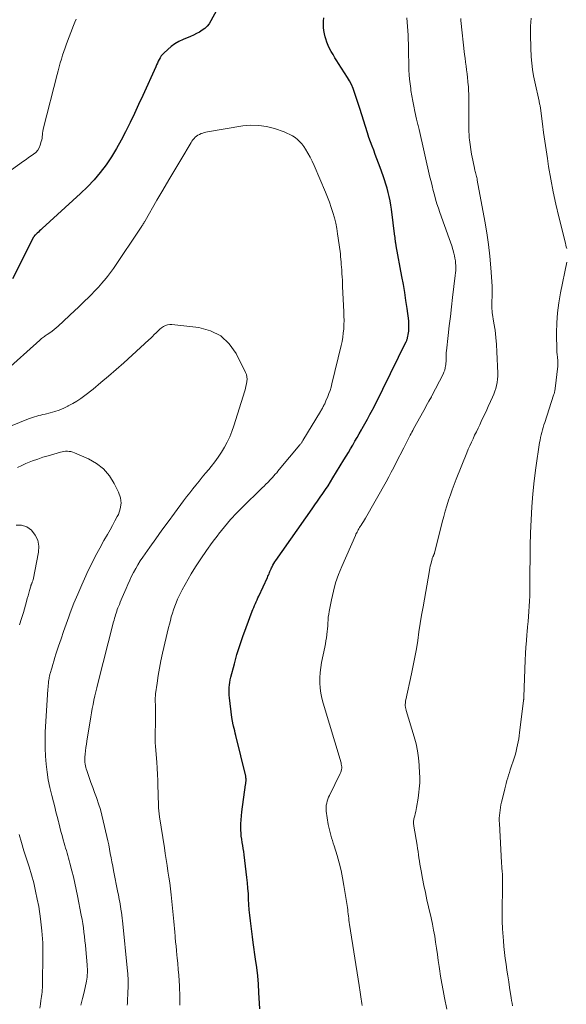
# Model space of a CAD drawing. Units: feet. Extents: x 2055000 to 2060012, y 555000 to 560000.
# Drawn here: x 2055204 to 2055310, y 555339 to 555531 of the extents above; entities that cross this region are included whole.
import ezdxf

# ---------------------------------------------------------------- set-up
doc = ezdxf.new("R2010")
doc.units = ezdxf.units.FT
doc.header["$LTSCALE"] = 100
doc.header["$MEASUREMENT"] = 0
doc.layers.add('CONTOUR INDEX', color=32, linetype='Continuous', lineweight=25)
doc.layers.add('CONTOUR INTERMEDIATE', color=40, linetype='Continuous', lineweight=15)

msp = doc.modelspace()

# ---------------------------------------------------------------- linework, layer by layer
at = {"layer": 'CONTOUR INDEX', "elevation": 900, "flags": 128}
for points in [[(2055243.08, 555534.55), (2055240.85, 555530.43), (2055240.51, 555529.9), (2055240.13, 555529.42), (2055239.67, 555528.99), (2055239.17, 555528.61), (2055238.63, 555528.28), (2055238.07, 555527.97), (2055237.5, 555527.7), (2055236.92, 555527.44), (2055235.44, 555526.84), (2055234.63, 555526.45), (2055233.86, 555526.01), (2055233.14, 555525.49), (2055232.46, 555524.9), (2055231.71, 555524.19), (2055231.45, 555523.91), (2055231.2, 555523.61), (2055230.99, 555523.28), (2055230.8, 555522.94), (2055230.63, 555522.59), (2055230.47, 555522.23), (2055230.3, 555521.88), (2055230.14, 555521.52), (2055227.59, 555515.92), (2055226.79, 555514.17), (2055225.97, 555512.42), (2055225.15, 555510.68), (2055224.31, 555508.95), (2055224.27, 555508.87), (2055223.41, 555507.2), (2055222.49, 555505.56), (2055221.5, 555503.97), (2055220.45, 555502.41), (2055219.32, 555500.91), (2055218.13, 555499.47), (2055216.85, 555498.11), (2055215.51, 555496.8), (2055208.02, 555489.98), (2055207.78, 555489.75), (2055207.53, 555489.53), (2055207.28, 555489.31), (2055207.03, 555489.09), (2055206.63, 555488.73), (2055206.59, 555488.69), (2055206.55, 555488.64), (2055206.51, 555488.59), (2055206.47, 555488.53), (2055206.44, 555488.48), (2055206.41, 555488.42), (2055206.38, 555488.37), (2055206.35, 555488.31), (2055202.27, 555480.21)], [(2055250.37, 555337.99), (2055250.21, 555341.19), (2055250.1, 555342.82), (2055249.97, 555344.44), (2055249.78, 555346.06), (2055249.57, 555347.68), (2055249.1, 555350.95), (2055248.95, 555352), (2055248.8, 555353.05), (2055248.67, 555354.11), (2055248.54, 555355.16), (2055248.43, 555356.22), (2055248.34, 555357.27), (2055248.27, 555358.32), (2055248.21, 555359.38), (2055248.15, 555360.43), (2055248.08, 555361.48), (2055247.98, 555362.53), (2055247.87, 555363.58), (2055247.33, 555368.02), (2055247.25, 555368.62), (2055247.16, 555369.22), (2055247.06, 555369.82), (2055246.95, 555370.42), (2055246.85, 555371.02), (2055246.77, 555371.62), (2055246.72, 555372.22), (2055246.7, 555372.83), (2055246.69, 555373.21), (2055246.7, 555374.01), (2055246.73, 555374.81), (2055246.8, 555375.61), (2055246.89, 555376.4), (2055247.59, 555381.61), (2055247.61, 555381.73), (2055247.63, 555381.85), (2055247.65, 555381.97), (2055247.67, 555382.09), (2055247.68, 555382.21), (2055247.7, 555382.33), (2055247.71, 555382.45), (2055247.71, 555382.57), (2055247.71, 555382.66), (2055247.71, 555382.82), (2055247.69, 555382.98), (2055247.67, 555383.14), (2055247.64, 555383.3), (2055245.72, 555391.26), (2055245.61, 555391.71), (2055245.5, 555392.15), (2055245.4, 555392.6), (2055245.29, 555393.04), (2055245.14, 555393.67), (2055245.11, 555393.8), (2055245.08, 555393.93), (2055245.05, 555394.07), (2055245.02, 555394.2), (2055245, 555394.33), (2055244.98, 555394.46), (2055244.96, 555394.6), (2055244.94, 555394.73), (2055244.49, 555398.57), (2055244.44, 555399.07), (2055244.41, 555399.57), (2055244.41, 555400.08), (2055244.42, 555400.58), (2055244.47, 555401.09), (2055244.53, 555401.59), (2055244.62, 555402.08), (2055244.74, 555402.58), (2055245.44, 555405.2), (2055245.94, 555406.99), (2055246.48, 555408.77), (2055247.08, 555410.53), (2055247.71, 555412.29), (2055248.9, 555415.44), (2055249.04, 555415.81), (2055249.19, 555416.19), (2055249.35, 555416.56), (2055249.52, 555416.93), (2055249.69, 555417.3), (2055249.85, 555417.67), (2055250.02, 555418.04), (2055250.19, 555418.41), (2055251.87, 555422.02), (2055251.97, 555422.25), (2055252.08, 555422.49), (2055252.17, 555422.73), (2055252.26, 555422.97), (2055252.36, 555423.22), (2055252.46, 555423.45), (2055252.57, 555423.69), (2055252.68, 555423.92), (2055252.77, 555424.11), (2055252.94, 555424.43), (2055253.12, 555424.75), (2055253.32, 555425.06), (2055253.52, 555425.36), (2055260.58, 555435.41), (2055261.1, 555436.15), (2055261.62, 555436.9), (2055262.13, 555437.64), (2055262.65, 555438.39), (2055263.15, 555439.14), (2055263.65, 555439.9), (2055264.14, 555440.67), (2055264.62, 555441.44), (2055266.75, 555444.93), (2055267.18, 555445.65), (2055267.62, 555446.37), (2055268.05, 555447.1), (2055268.47, 555447.83), (2055268.9, 555448.56), (2055269.32, 555449.29), (2055269.74, 555450.02), (2055270.16, 555450.76), (2055270.33, 555451.07), (2055270.84, 555451.96), (2055271.33, 555452.86), (2055271.82, 555453.76), (2055272.3, 555454.67), (2055272.36, 555454.79), (2055272.87, 555455.76), (2055273.37, 555456.74), (2055273.86, 555457.72), (2055274.34, 555458.7), (2055278.85, 555467.97), (2055278.91, 555468.09), (2055278.96, 555468.21), (2055279, 555468.33), (2055279.05, 555468.45), (2055279.09, 555468.57), (2055279.12, 555468.69), (2055279.15, 555468.82), (2055279.18, 555468.94), (2055279.25, 555469.34), (2055279.3, 555469.66), (2055279.35, 555469.99), (2055279.38, 555470.31), (2055279.4, 555470.64), (2055279.41, 555470.99), (2055279.4, 555471.32), (2055279.38, 555471.66), (2055279.35, 555471.99), (2055279.03, 555474.43), (2055278.82, 555475.99), (2055278.59, 555477.54), (2055278.33, 555479.08), (2055278.05, 555480.63), (2055276.93, 555486.64), (2055276.9, 555486.81), (2055276.87, 555486.98), (2055276.84, 555487.16), (2055276.81, 555487.33), (2055276.8, 555487.42), (2055276.78, 555487.55), (2055276.77, 555487.68), (2055276.75, 555487.81), (2055276.74, 555487.94), (2055276.73, 555488.08), (2055276.71, 555488.21), (2055276.7, 555488.34), (2055276.68, 555488.47), (2055276, 555493.75), (2055275.88, 555494.58), (2055275.74, 555495.41), (2055275.57, 555496.23), (2055275.38, 555497.04), (2055275.16, 555497.85), (2055274.93, 555498.66), (2055274.67, 555499.46), (2055274.4, 555500.25), (2055273.8, 555501.88), (2055273.49, 555502.72), (2055273.18, 555503.56), (2055272.86, 555504.4), (2055272.54, 555505.24), (2055272.22, 555506.07), (2055271.91, 555506.92), (2055271.62, 555507.76), (2055271.34, 555508.62), (2055269.82, 555513.4), (2055269.57, 555514.18), (2055269.32, 555514.96), (2055269.07, 555515.74), (2055268.82, 555516.52), (2055268.54, 555517.28), (2055268.22, 555518.03), (2055267.84, 555518.75), (2055267.43, 555519.45), (2055265.71, 555522.13), (2055265.34, 555522.7), (2055264.98, 555523.28), (2055264.63, 555523.87), (2055264.28, 555524.46), (2055263.97, 555525.06), (2055263.68, 555525.67), (2055263.43, 555526.31), (2055263.22, 555526.95), (2055263.11, 555527.33), (2055262.96, 555527.94), (2055262.85, 555528.55), (2055262.78, 555529.17), (2055262.76, 555529.8), (2055262.79, 555530.42), (2055262.86, 555531.04)]]:
    msp.add_lwpolyline(points, dxfattribs=at)
at = {"layer": 'CONTOUR INTERMEDIATE', "flags": 128}
for points, elevation in [([(2055214.66, 555530.79), (2055214.39, 555530.18), (2055214.14, 555529.56), (2055212.77, 555525.96), (2055212.5, 555525.23), (2055212.24, 555524.49), (2055212, 555523.74), (2055211.77, 555523), (2055211.55, 555522.25), (2055211.34, 555521.49), (2055211.14, 555520.74), (2055210.94, 555519.98), (2055208.31, 555509.61), (2055208.24, 555509.28), (2055208.17, 555508.95), (2055208.12, 555508.61), (2055208.09, 555508.28), (2055208.05, 555507.94), (2055208, 555507.61), (2055207.93, 555507.28), (2055207.85, 555506.95), (2055207.66, 555506.26), (2055207.46, 555505.73), (2055207.18, 555505.25), (2055206.81, 555504.84), (2055206.37, 555504.48), (2055205.87, 555504.15), (2055205.38, 555503.82), (2055204.9, 555503.48), (2055204.42, 555503.14), (2055195.22, 555496.57)], 904), ([(2055270.27, 555338.66), (2055270.22, 555339.02), (2055270.16, 555339.47), (2055270.1, 555339.91), (2055270.04, 555340.35), (2055269.98, 555340.79), (2055269.91, 555341.23), (2055269.85, 555341.67), (2055269.78, 555342.11), (2055269.72, 555342.55), (2055267.85, 555354.43), (2055267.79, 555354.84), (2055267.73, 555355.25), (2055267.68, 555355.66), (2055267.63, 555356.07), (2055267.59, 555356.48), (2055267.54, 555356.89), (2055267.48, 555357.3), (2055267.42, 555357.71), (2055266.76, 555362.01), (2055266.5, 555363.49), (2055266.2, 555364.97), (2055265.83, 555366.43), (2055265.42, 555367.88), (2055264.84, 555369.73), (2055264.68, 555370.25), (2055264.52, 555370.76), (2055264.36, 555371.28), (2055264.2, 555371.8), (2055264.05, 555372.32), (2055263.91, 555372.84), (2055263.8, 555373.37), (2055263.71, 555373.9), (2055263.32, 555376.52), (2055263.29, 555376.91), (2055263.28, 555377.31), (2055263.32, 555377.7), (2055263.39, 555378.09), (2055263.5, 555378.47), (2055263.62, 555378.85), (2055263.77, 555379.22), (2055263.94, 555379.58), (2055266.04, 555383.81), (2055266.15, 555384.07), (2055266.23, 555384.32), (2055266.28, 555384.59), (2055266.31, 555384.86), (2055266.31, 555385.14), (2055266.29, 555385.41), (2055266.24, 555385.68), (2055266.18, 555385.94), (2055262.71, 555397.55), (2055262.46, 555398.52), (2055262.26, 555399.49), (2055262.14, 555400.49), (2055262.07, 555401.48), (2055262.07, 555402.49), (2055262.12, 555403.49), (2055262.24, 555404.48), (2055262.41, 555405.47), (2055263.03, 555408.48), (2055263.14, 555409.07), (2055263.25, 555409.66), (2055263.34, 555410.26), (2055263.42, 555410.85), (2055263.43, 555410.92), (2055263.5, 555411.48), (2055263.55, 555412.05), (2055263.59, 555412.61), (2055263.62, 555413.18), (2055263.65, 555413.74), (2055263.71, 555414.3), (2055263.78, 555414.86), (2055263.88, 555415.42), (2055264.31, 555417.67), (2055264.69, 555419.33), (2055265.14, 555420.97), (2055265.7, 555422.58), (2055266.33, 555424.16), (2055268.98, 555430.21), (2055269.08, 555430.44), (2055269.19, 555430.66), (2055269.31, 555430.88), (2055269.43, 555431.09), (2055269.55, 555431.3), (2055269.68, 555431.52), (2055269.81, 555431.73), (2055269.94, 555431.94), (2055270.11, 555432.21), (2055270.32, 555432.56), (2055270.53, 555432.9), (2055270.74, 555433.26), (2055270.94, 555433.61), (2055274.95, 555440.68), (2055275.46, 555441.6), (2055275.97, 555442.52), (2055276.46, 555443.46), (2055276.94, 555444.4), (2055278.39, 555447.25), (2055278.65, 555447.77), (2055278.91, 555448.29), (2055279.18, 555448.81), (2055279.45, 555449.33), (2055279.67, 555449.75), (2055279.83, 555450.05), (2055279.99, 555450.36), (2055280.15, 555450.66), (2055280.32, 555450.97), (2055282.28, 555454.54), (2055282.53, 555454.99), (2055282.78, 555455.44), (2055283.03, 555455.89), (2055283.28, 555456.34), (2055283.78, 555457.22), (2055283.82, 555457.31), (2055283.87, 555457.41), (2055286.04, 555461.64), (2055286.21, 555462.03), (2055286.36, 555462.43), (2055286.46, 555462.85), (2055286.54, 555463.27), (2055286.56, 555463.45), (2055286.6, 555463.79), (2055286.62, 555464.13), (2055286.64, 555464.47), (2055286.64, 555464.81), (2055286.64, 555465.15), (2055286.65, 555465.49), (2055286.67, 555465.83), (2055286.7, 555466.16), (2055287.04, 555469.18), (2055287.25, 555471.03), (2055287.46, 555472.88), (2055287.68, 555474.72), (2055287.9, 555476.57), (2055288.42, 555480.88), (2055288.47, 555481.36), (2055288.51, 555481.83), (2055288.52, 555482.31), (2055288.52, 555482.79), (2055288.49, 555483.27), (2055288.44, 555483.74), (2055288.36, 555484.21), (2055288.26, 555484.68), (2055288.13, 555485.19), (2055287.93, 555485.91), (2055287.72, 555486.62), (2055287.5, 555487.33), (2055287.25, 555488.03), (2055285.42, 555493.13), (2055285.13, 555493.98), (2055284.85, 555494.83), (2055284.6, 555495.69), (2055284.35, 555496.55), (2055284.13, 555497.42), (2055283.91, 555498.29), (2055283.7, 555499.16), (2055283.49, 555500.03), (2055281.37, 555509.29), (2055281.31, 555509.54), (2055281.25, 555509.79), (2055281.19, 555510.04), (2055281.12, 555510.28), (2055281.06, 555510.53), (2055281, 555510.78), (2055280.94, 555511.03), (2055280.88, 555511.28), (2055280.54, 555512.8), (2055280.33, 555513.81), (2055280.13, 555514.82), (2055279.96, 555515.84), (2055279.8, 555516.86), (2055279.74, 555517.29), (2055279.62, 555518.18), (2055279.53, 555519.07), (2055279.46, 555519.96), (2055279.41, 555520.86), (2055279.38, 555521.75), (2055279.36, 555522.65), (2055279.33, 555523.55), (2055279.32, 555524.45), (2055279.29, 555525.99), (2055279.27, 555526.84), (2055279.23, 555527.68), (2055279.18, 555528.52), (2055279.11, 555529.36), (2055279.04, 555530.21), (2055278.96, 555531.05)], 904), ([(2055286.8, 555337.92), (2055286.33, 555340.17), (2055286.06, 555341.56), (2055285.8, 555342.96), (2055285.56, 555344.37), (2055285.35, 555345.78), (2055285.29, 555346.22), (2055285.12, 555347.41), (2055284.95, 555348.6), (2055284.77, 555349.79), (2055284.6, 555350.98), (2055284.41, 555352.16), (2055284.2, 555353.34), (2055283.97, 555354.52), (2055283.71, 555355.7), (2055283.21, 555357.89), (2055282.91, 555359.26), (2055282.61, 555360.63), (2055282.32, 555362.01), (2055282.05, 555363.39), (2055281.75, 555364.91), (2055281.64, 555365.53), (2055281.53, 555366.15), (2055281.43, 555366.77), (2055281.34, 555367.39), (2055281.26, 555368.02), (2055281.17, 555368.64), (2055281.07, 555369.26), (2055280.97, 555369.88), (2055280.36, 555373.59), (2055280.34, 555373.79), (2055280.32, 555373.99), (2055280.31, 555374.19), (2055280.31, 555374.39), (2055280.32, 555374.59), (2055280.34, 555374.79), (2055280.37, 555374.99), (2055280.42, 555375.18), (2055280.53, 555375.6), (2055280.64, 555376), (2055280.73, 555376.41), (2055280.82, 555376.81), (2055280.89, 555377.22), (2055281.19, 555379.03), (2055281.28, 555379.63), (2055281.35, 555380.23), (2055281.41, 555380.83), (2055281.46, 555381.43), (2055281.49, 555382.03), (2055281.51, 555382.63), (2055281.5, 555383.23), (2055281.48, 555383.83), (2055281.4, 555385.46), (2055281.27, 555386.87), (2055281.08, 555388.26), (2055280.79, 555389.64), (2055280.43, 555391.01), (2055278.89, 555396.13), (2055278.85, 555396.26), (2055278.81, 555396.39), (2055278.78, 555396.53), (2055278.74, 555396.66), (2055278.71, 555396.8), (2055278.69, 555396.93), (2055278.69, 555397.07), (2055278.69, 555397.21), (2055278.69, 555397.35), (2055278.71, 555397.56), (2055278.73, 555397.76), (2055278.76, 555397.97), (2055278.8, 555398.17), (2055279.91, 555403.26), (2055280.24, 555404.88), (2055280.56, 555406.5), (2055280.84, 555408.14), (2055281.1, 555409.77), (2055281.34, 555411.41), (2055281.6, 555413.05), (2055281.87, 555414.68), (2055282.15, 555416.31), (2055283.4, 555423.38), (2055283.48, 555423.81), (2055283.56, 555424.23), (2055283.66, 555424.65), (2055283.76, 555425.07), (2055283.92, 555425.68), (2055283.95, 555425.8), (2055283.99, 555425.91), (2055284.04, 555426.02), (2055284.1, 555426.13), (2055284.14, 555426.2), (2055284.17, 555426.27), (2055284.21, 555426.34), (2055284.24, 555426.4), (2055284.27, 555426.47), (2055284.3, 555426.54), (2055284.33, 555426.61), (2055284.35, 555426.68), (2055284.37, 555426.76), (2055285.88, 555432.83), (2055286.16, 555433.9), (2055286.45, 555434.96), (2055286.77, 555436.01), (2055287.11, 555437.06), (2055287.46, 555438.1), (2055287.83, 555439.13), (2055288.22, 555440.16), (2055288.62, 555441.19), (2055290.66, 555446.3), (2055290.95, 555447), (2055291.24, 555447.69), (2055291.55, 555448.38), (2055291.87, 555449.06), (2055292.19, 555449.74), (2055292.52, 555450.42), (2055292.85, 555451.1), (2055293.18, 555451.77), (2055293.47, 555452.39), (2055293.94, 555453.36), (2055294.4, 555454.33), (2055294.85, 555455.31), (2055295.29, 555456.3), (2055295.67, 555457.16), (2055295.9, 555457.72), (2055296.11, 555458.29), (2055296.29, 555458.86), (2055296.45, 555459.44), (2055296.57, 555460.03), (2055296.65, 555460.63), (2055296.69, 555461.22), (2055296.69, 555461.83), (2055296.51, 555466.01), (2055296.43, 555467.41), (2055296.31, 555468.8), (2055296.15, 555470.19), (2055295.95, 555471.58), (2055295.62, 555473.64), (2055295.58, 555474), (2055295.54, 555474.35), (2055295.52, 555474.7), (2055295.52, 555475.06), (2055295.52, 555475.42), (2055295.53, 555475.77), (2055295.55, 555476.13), (2055295.57, 555476.49), (2055295.59, 555476.77), (2055295.61, 555477.26), (2055295.62, 555477.76), (2055295.61, 555478.26), (2055295.59, 555478.75), (2055295.33, 555482.34), (2055295.13, 555484.63), (2055294.88, 555486.91), (2055294.55, 555489.18), (2055294.17, 555491.44), (2055292.69, 555499.41), (2055292.65, 555499.66), (2055292.6, 555499.91), (2055292.54, 555500.16), (2055292.49, 555500.4), (2055292.43, 555500.65), (2055292.37, 555500.9), (2055292.31, 555501.14), (2055292.25, 555501.39), (2055292.08, 555502.09), (2055291.94, 555502.69), (2055291.81, 555503.29), (2055291.7, 555503.9), (2055291.6, 555504.5), (2055291.19, 555507.26), (2055291.15, 555507.64), (2055291.11, 555508.01), (2055291.09, 555508.38), (2055291.08, 555508.76), (2055291.08, 555514.43), (2055291.07, 555515.27), (2055291.05, 555516.1), (2055291.01, 555516.93), (2055290.96, 555517.76), (2055290.95, 555517.9), (2055290.88, 555518.66), (2055290.81, 555519.41), (2055290.72, 555520.16), (2055290.62, 555520.91), (2055290.51, 555521.66), (2055290.41, 555522.42), (2055290.32, 555523.17), (2055290.23, 555523.92), (2055289.51, 555530.53), (2055289.47, 555530.94)], 908), ([(2055310.1, 555486.08), (2055310.02, 555486.43), (2055309.93, 555486.79), (2055309.85, 555487.14), (2055308.58, 555492.3), (2055308.01, 555494.73), (2055307.48, 555497.17), (2055307.02, 555499.62), (2055306.59, 555502.09), (2055306.34, 555503.66), (2055306.08, 555505.34), (2055305.83, 555507.03), (2055305.6, 555508.71), (2055305.38, 555510.4), (2055305, 555513.44), (2055304.98, 555513.61), (2055304.95, 555513.78), (2055304.92, 555513.94), (2055304.88, 555514.11), (2055304.84, 555514.28), (2055304.8, 555514.45), (2055304.76, 555514.61), (2055304.72, 555514.78), (2055303.88, 555518.56), (2055303.64, 555519.77), (2055303.44, 555520.99), (2055303.31, 555522.22), (2055303.21, 555523.46), (2055303.19, 555523.8), (2055303.14, 555524.86), (2055303.1, 555525.93), (2055303.08, 555527.01), (2055303.07, 555528.08), (2055303.07, 555528.64), (2055303.08, 555529.43), (2055303.11, 555530.22), (2055303.17, 555531)], 912), ([(2055234.84, 555338.7), (2055234.84, 555339.46), (2055234.83, 555340.22), (2055234.82, 555340.98), (2055234.78, 555341.74), (2055234.74, 555342.5), (2055234.69, 555343.44), (2055234.61, 555344.56), (2055234.52, 555345.69), (2055234.42, 555346.82), (2055234.31, 555347.94), (2055234.25, 555348.48), (2055234.16, 555349.33), (2055234.08, 555350.19), (2055234, 555351.05), (2055233.92, 555351.91), (2055233.82, 555353.16), (2055233.8, 555353.39), (2055233.78, 555353.62), (2055233.76, 555353.85), (2055233.74, 555354.08), (2055233.72, 555354.31), (2055233.7, 555354.54), (2055233.68, 555354.77), (2055233.65, 555355), (2055233.11, 555360.22), (2055232.99, 555361.37), (2055232.85, 555362.52), (2055232.69, 555363.66), (2055232.51, 555364.8), (2055232.33, 555365.94), (2055232.16, 555367.09), (2055231.98, 555368.23), (2055231.8, 555369.37), (2055230.87, 555375.39), (2055230.79, 555375.97), (2055230.73, 555376.56), (2055230.69, 555377.15), (2055230.66, 555377.73), (2055230.64, 555378.32), (2055230.62, 555378.91), (2055230.6, 555379.5), (2055230.59, 555380.09), (2055230.56, 555381.29), (2055230.52, 555382.48), (2055230.46, 555383.67), (2055230.4, 555384.86), (2055230.31, 555386.05), (2055230.09, 555389.1), (2055230.04, 555389.89), (2055230.02, 555390.67), (2055230.02, 555391.46), (2055230.04, 555392.25), (2055230.04, 555392.29), (2055230.06, 555393.06), (2055230.08, 555393.83), (2055230.09, 555394.6), (2055230.08, 555395.37), (2055230.07, 555396.08), (2055230.07, 555396.49), (2055230.06, 555396.91), (2055230.05, 555397.32), (2055230.03, 555397.73), (2055230.03, 555398.14), (2055230.04, 555398.55), (2055230.07, 555398.96), (2055230.11, 555399.37), (2055230.4, 555401.47), (2055230.62, 555402.92), (2055230.86, 555404.37), (2055231.15, 555405.81), (2055231.46, 555407.25), (2055232.62, 555412.26), (2055232.79, 555412.96), (2055232.97, 555413.67), (2055233.16, 555414.37), (2055233.36, 555415.06), (2055233.58, 555415.75), (2055233.83, 555416.44), (2055234.1, 555417.11), (2055234.39, 555417.77), (2055234.78, 555418.58), (2055235.3, 555419.64), (2055235.84, 555420.68), (2055236.42, 555421.7), (2055237.03, 555422.71), (2055237.88, 555424.07), (2055238.92, 555425.68), (2055239.99, 555427.26), (2055241.11, 555428.82), (2055242.26, 555430.35), (2055242.36, 555430.49), (2055243.51, 555431.91), (2055244.7, 555433.3), (2055245.94, 555434.64), (2055247.22, 555435.94), (2055250.51, 555439.15), (2055250.86, 555439.49), (2055251.22, 555439.84), (2055251.57, 555440.18), (2055251.92, 555440.53), (2055252.06, 555440.67), (2055252.34, 555440.95), (2055252.62, 555441.24), (2055252.88, 555441.53), (2055253.14, 555441.83), (2055253.4, 555442.13), (2055253.66, 555442.43), (2055253.91, 555442.73), (2055254.17, 555443.04), (2055258.17, 555447.84), (2055258.25, 555447.94), (2055258.33, 555448.04), (2055258.4, 555448.15), (2055258.48, 555448.25), (2055258.55, 555448.36), (2055258.63, 555448.46), (2055258.69, 555448.57), (2055258.76, 555448.68), (2055262.17, 555454.36), (2055262.26, 555454.52), (2055262.36, 555454.68), (2055262.45, 555454.84), (2055262.55, 555455.01), (2055262.64, 555455.17), (2055262.73, 555455.33), (2055262.82, 555455.5), (2055262.91, 555455.67), (2055262.92, 555455.69), (2055263.01, 555455.87), (2055263.1, 555456.05), (2055263.18, 555456.23), (2055263.26, 555456.42), (2055263.6, 555457.26), (2055263.84, 555457.87), (2055264.05, 555458.48), (2055264.24, 555459.11), (2055264.4, 555459.74), (2055266.21, 555467.2), (2055266.38, 555468.01), (2055266.53, 555468.82), (2055266.63, 555469.64), (2055266.71, 555470.46), (2055266.75, 555471.29), (2055266.77, 555472.11), (2055266.76, 555472.94), (2055266.74, 555473.77), (2055266.5, 555478.7), (2055266.47, 555479.33), (2055266.44, 555479.95), (2055266.4, 555480.58), (2055266.36, 555481.2), (2055266.35, 555481.41), (2055266.31, 555481.93), (2055266.28, 555482.45), (2055266.24, 555482.97), (2055266.2, 555483.49), (2055266.16, 555484), (2055266.11, 555484.52), (2055266.05, 555485.04), (2055265.99, 555485.55), (2055265.52, 555488.96), (2055265.36, 555490.01), (2055265.15, 555491.05), (2055264.9, 555492.08), (2055264.62, 555493.1), (2055264.29, 555494.11), (2055263.95, 555495.11), (2055263.57, 555496.11), (2055263.17, 555497.09), (2055260.97, 555502.3), (2055260.6, 555503.12), (2055260.19, 555503.93), (2055259.74, 555504.71), (2055259.26, 555505.48), (2055258.92, 555505.98), (2055258.56, 555506.47), (2055258.17, 555506.92), (2055257.73, 555507.33), (2055257.25, 555507.71), (2055256.75, 555508.04), (2055256.22, 555508.34), (2055255.67, 555508.59), (2055255.11, 555508.81), (2055253.24, 555509.46), (2055251.71, 555509.86), (2055250.18, 555510.1), (2055248.62, 555510.12), (2055247.06, 555509.98), (2055240.23, 555508.84), (2055239.9, 555508.77), (2055239.58, 555508.69), (2055239.26, 555508.6), (2055238.94, 555508.49), (2055238.64, 555508.35), (2055238.35, 555508.19), (2055238.08, 555508), (2055237.83, 555507.79), (2055237.59, 555507.56), (2055237.37, 555507.31), (2055237.18, 555507.05), (2055237, 555506.77), (2055235, 555503.41), (2055233.83, 555501.43), (2055232.67, 555499.46), (2055231.52, 555497.48), (2055230.37, 555495.5), (2055228.08, 555491.53), (2055227.98, 555491.37), (2055227.89, 555491.21), (2055227.8, 555491.05), (2055227.7, 555490.9), (2055227.61, 555490.74), (2055227.51, 555490.58), (2055227.41, 555490.43), (2055227.31, 555490.28), (2055221.88, 555482.22), (2055221.33, 555481.44), (2055220.76, 555480.67), (2055220.15, 555479.92), (2055219.53, 555479.2), (2055219.44, 555479.1), (2055218.84, 555478.44), (2055218.23, 555477.78), (2055217.6, 555477.14), (2055216.97, 555476.51), (2055216.33, 555475.89), (2055215.68, 555475.27), (2055215.04, 555474.65), (2055214.39, 555474.03), (2055211.16, 555471), (2055210.76, 555470.65), (2055210.36, 555470.32), (2055209.94, 555470.01), (2055209.51, 555469.71), (2055209.02, 555469.39), (2055208.83, 555469.26), (2055208.64, 555469.13), (2055208.45, 555468.99), (2055208.26, 555468.85), (2055208.07, 555468.7), (2055207.89, 555468.55), (2055207.71, 555468.4), (2055207.54, 555468.24), (2055200.63, 555462.01)], 896), ([(2055299.54, 555338.58), (2055299.46, 555339.09), (2055299.38, 555339.6), (2055299.3, 555340.11), (2055298.99, 555342.14), (2055298.81, 555343.28), (2055298.64, 555344.42), (2055298.46, 555345.55), (2055298.29, 555346.69), (2055298.14, 555347.83), (2055298, 555348.97), (2055297.88, 555350.12), (2055297.78, 555351.27), (2055297.73, 555352.03), (2055297.63, 555353.56), (2055297.57, 555355.09), (2055297.56, 555356.62), (2055297.57, 555358.16), (2055297.63, 555360.65), (2055297.64, 555361.32), (2055297.64, 555361.98), (2055297.63, 555362.65), (2055297.62, 555363.32), (2055297.59, 555364.02), (2055297.58, 555364.34), (2055297.56, 555364.65), (2055297.54, 555364.96), (2055297.51, 555365.27), (2055297.48, 555365.59), (2055297.45, 555365.9), (2055297.43, 555366.21), (2055297.41, 555366.52), (2055297, 555374.12), (2055296.99, 555374.64), (2055296.99, 555375.16), (2055297.02, 555375.68), (2055297.06, 555376.2), (2055297.13, 555376.71), (2055297.21, 555377.23), (2055297.31, 555377.74), (2055297.42, 555378.25), (2055297.92, 555380.29), (2055298.05, 555380.83), (2055298.19, 555381.37), (2055298.33, 555381.91), (2055298.48, 555382.45), (2055298.63, 555382.98), (2055298.79, 555383.52), (2055298.96, 555384.05), (2055299.12, 555384.58), (2055299.93, 555387.05), (2055300.11, 555387.63), (2055300.27, 555388.22), (2055300.41, 555388.81), (2055300.54, 555389.4), (2055300.65, 555390), (2055300.76, 555390.6), (2055300.85, 555391.2), (2055300.93, 555391.81), (2055301.7, 555397.97), (2055301.71, 555398.07), (2055301.72, 555398.17), (2055301.73, 555398.27), (2055301.74, 555398.37), (2055301.75, 555398.47), (2055301.75, 555398.57), (2055301.76, 555398.67), (2055301.76, 555398.78), (2055302.03, 555405.95), (2055302.09, 555407.19), (2055302.16, 555408.44), (2055302.25, 555409.69), (2055302.36, 555410.93), (2055302.4, 555411.42), (2055302.5, 555412.42), (2055302.59, 555413.42), (2055302.67, 555414.43), (2055302.75, 555415.43), (2055302.82, 555416.44), (2055302.87, 555417.44), (2055302.9, 555418.45), (2055302.92, 555419.46), (2055302.94, 555423.13), (2055302.97, 555425.67), (2055303.02, 555428.21), (2055303.08, 555430.75), (2055303.16, 555433.28), (2055303.29, 555435.81), (2055303.48, 555438.34), (2055303.76, 555440.86), (2055304.09, 555443.37), (2055304.82, 555448.3), (2055304.91, 555448.8), (2055305, 555449.3), (2055305.11, 555449.79), (2055305.24, 555450.29), (2055305.37, 555450.78), (2055305.51, 555451.26), (2055305.66, 555451.75), (2055305.82, 555452.24), (2055307.56, 555457.53), (2055307.61, 555457.69), (2055307.66, 555457.85), (2055307.7, 555458.02), (2055307.74, 555458.18), (2055307.78, 555458.35), (2055307.81, 555458.52), (2055307.84, 555458.69), (2055307.86, 555458.86), (2055308.35, 555463.19), (2055308.36, 555463.34), (2055308.37, 555463.5), (2055308.38, 555463.65), (2055308.38, 555463.81), (2055308.38, 555463.97), (2055308.37, 555464.12), (2055308.36, 555464.28), (2055308.35, 555464.43), (2055308.31, 555464.77), (2055308.3, 555464.94), (2055308.28, 555465.11), (2055308.26, 555465.28), (2055308.24, 555465.45), (2055308.22, 555465.62), (2055308.2, 555465.79), (2055308.19, 555465.96), (2055308.19, 555466.13), (2055308.14, 555469.7), (2055308.17, 555471.65), (2055308.29, 555473.6), (2055308.54, 555475.53), (2055308.87, 555477.45), (2055310.12, 555483.46)], 912), ([(2055224.54, 555338.69), (2055224.6, 555339.13), (2055224.63, 555339.58), (2055224.71, 555341.13), (2055224.74, 555342.35), (2055224.73, 555343.58), (2055224.68, 555344.8), (2055224.58, 555346.01), (2055223.71, 555354.54), (2055223.65, 555355.11), (2055223.58, 555355.67), (2055223.51, 555356.24), (2055223.44, 555356.81), (2055223.41, 555357.02), (2055223.34, 555357.48), (2055223.27, 555357.94), (2055223.19, 555358.4), (2055223.11, 555358.86), (2055223.03, 555359.31), (2055222.94, 555359.77), (2055222.85, 555360.23), (2055222.76, 555360.68), (2055221.91, 555364.96), (2055221.75, 555365.79), (2055221.59, 555366.62), (2055221.44, 555367.44), (2055221.29, 555368.27), (2055221.13, 555369.1), (2055220.97, 555369.92), (2055220.8, 555370.75), (2055220.62, 555371.57), (2055219.92, 555374.62), (2055219.65, 555375.72), (2055219.35, 555376.82), (2055219.01, 555377.91), (2055218.64, 555378.99), (2055218.57, 555379.19), (2055218.22, 555380.16), (2055217.87, 555381.13), (2055217.52, 555382.11), (2055217.18, 555383.08), (2055216.7, 555384.41), (2055216.6, 555384.72), (2055216.51, 555385.04), (2055216.45, 555385.36), (2055216.39, 555385.69), (2055216.36, 555386.02), (2055216.34, 555386.35), (2055216.34, 555386.68), (2055216.36, 555387.02), (2055216.41, 555387.63), (2055216.47, 555388.27), (2055216.53, 555388.9), (2055216.62, 555389.54), (2055216.71, 555390.17), (2055217.47, 555394.86), (2055217.61, 555395.68), (2055217.76, 555396.5), (2055217.92, 555397.31), (2055218.09, 555398.12), (2055218.26, 555398.94), (2055218.45, 555399.75), (2055218.64, 555400.55), (2055218.84, 555401.36), (2055221.93, 555413.37), (2055222.02, 555413.72), (2055222.11, 555414.07), (2055222.21, 555414.41), (2055222.31, 555414.76), (2055222.42, 555415.1), (2055222.53, 555415.45), (2055222.65, 555415.78), (2055222.78, 555416.12), (2055222.87, 555416.34), (2055223.05, 555416.79), (2055223.23, 555417.24), (2055223.41, 555417.68), (2055223.6, 555418.12), (2055224.36, 555419.9), (2055224.71, 555420.69), (2055225.07, 555421.47), (2055225.44, 555422.25), (2055225.82, 555423.02), (2055226.23, 555423.77), (2055226.66, 555424.52), (2055227.11, 555425.25), (2055227.59, 555425.96), (2055228.95, 555427.9), (2055230.14, 555429.57), (2055231.33, 555431.24), (2055232.54, 555432.89), (2055233.75, 555434.54), (2055235.54, 555436.93), (2055236.13, 555437.71), (2055236.73, 555438.49), (2055237.33, 555439.27), (2055237.94, 555440.04), (2055238.56, 555440.81), (2055239.18, 555441.57), (2055239.8, 555442.33), (2055240.43, 555443.09), (2055240.91, 555443.66), (2055241.62, 555444.56), (2055242.29, 555445.47), (2055242.92, 555446.42), (2055243.51, 555447.39), (2055244.04, 555448.4), (2055244.53, 555449.42), (2055244.95, 555450.48), (2055245.32, 555451.55), (2055247.44, 555458.37), (2055247.57, 555458.82), (2055247.69, 555459.28), (2055247.79, 555459.74), (2055247.88, 555460.2), (2055247.91, 555460.66), (2055247.88, 555461.11), (2055247.77, 555461.55), (2055247.61, 555461.98), (2055245.78, 555465.65), (2055244.42, 555467.57), (2055242.8, 555469.11), (2055240.8, 555470.09), (2055238.53, 555470.71), (2055233.27, 555471.28), (2055232.84, 555471.28), (2055232.41, 555471.23), (2055232.01, 555471.09), (2055231.62, 555470.9), (2055231.25, 555470.65), (2055230.9, 555470.38), (2055230.57, 555470.08), (2055230.25, 555469.76), (2055230.19, 555469.7), (2055229.85, 555469.33), (2055229.51, 555468.98), (2055229.15, 555468.64), (2055228.79, 555468.3), (2055223.91, 555463.84), (2055222.44, 555462.53), (2055220.96, 555461.24), (2055219.45, 555459.98), (2055217.92, 555458.74), (2055216.35, 555457.5), (2055215.58, 555456.92), (2055214.79, 555456.38), (2055213.96, 555455.89), (2055213.11, 555455.43), (2055213.05, 555455.39), (2055212.21, 555455), (2055211.35, 555454.65), (2055210.47, 555454.36), (2055209.58, 555454.11), (2055208.58, 555453.86), (2055208.17, 555453.76), (2055207.77, 555453.66), (2055207.36, 555453.56), (2055206.96, 555453.45), (2055206.55, 555453.34), (2055206.15, 555453.21), (2055205.76, 555453.08), (2055205.37, 555452.93), (2055197.95, 555449.92)], 892), ([(2055215.57, 555338.73), (2055215.9, 555339.99), (2055216.19, 555341.26), (2055216.65, 555343.4), (2055216.72, 555343.8), (2055216.78, 555344.19), (2055216.81, 555344.59), (2055216.83, 555344.99), (2055216.83, 555345.39), (2055216.83, 555345.79), (2055216.81, 555346.19), (2055216.78, 555346.58), (2055216.52, 555349.55), (2055216.44, 555350.39), (2055216.35, 555351.23), (2055216.26, 555352.07), (2055216.16, 555352.91), (2055216.05, 555353.75), (2055215.92, 555354.59), (2055215.78, 555355.42), (2055215.63, 555356.25), (2055214.92, 555359.98), (2055214.67, 555361.22), (2055214.41, 555362.46), (2055214.12, 555363.69), (2055213.81, 555364.91), (2055213.44, 555366.37), (2055213.31, 555366.87), (2055213.17, 555367.36), (2055213.03, 555367.85), (2055212.88, 555368.34), (2055212.73, 555368.83), (2055212.59, 555369.32), (2055212.44, 555369.81), (2055212.31, 555370.3), (2055212.13, 555370.94), (2055211.9, 555371.76), (2055211.68, 555372.57), (2055211.47, 555373.39), (2055211.26, 555374.21), (2055211.19, 555374.49), (2055210.95, 555375.44), (2055210.7, 555376.4), (2055210.46, 555377.36), (2055210.21, 555378.31), (2055209.88, 555379.57), (2055209.53, 555381.09), (2055209.22, 555382.6), (2055208.98, 555384.13), (2055208.79, 555385.67), (2055208.66, 555387.22), (2055208.59, 555388.77), (2055208.59, 555390.32), (2055208.64, 555391.86), (2055209.14, 555400.27), (2055209.16, 555400.63), (2055209.19, 555401), (2055209.23, 555401.36), (2055209.28, 555401.72), (2055209.33, 555402.14), (2055209.36, 555402.29), (2055209.38, 555402.44), (2055209.41, 555402.59), (2055209.44, 555402.74), (2055209.47, 555402.89), (2055209.51, 555403.04), (2055209.54, 555403.19), (2055209.58, 555403.33), (2055209.89, 555404.39), (2055210.09, 555405.06), (2055210.29, 555405.74), (2055210.5, 555406.41), (2055210.71, 555407.08), (2055211.21, 555408.63), (2055211.69, 555410.07), (2055212.18, 555411.5), (2055212.68, 555412.93), (2055213.2, 555414.36), (2055213.5, 555415.17), (2055214.21, 555416.99), (2055214.94, 555418.8), (2055215.72, 555420.58), (2055216.52, 555422.36), (2055216.93, 555423.23), (2055217.67, 555424.76), (2055218.43, 555426.26), (2055219.23, 555427.75), (2055220.05, 555429.23), (2055220.74, 555430.43), (2055221.23, 555431.3), (2055221.72, 555432.17), (2055222.19, 555433.05), (2055222.65, 555433.93), (2055222.85, 555434.31), (2055223.22, 555435.39), (2055223.38, 555436.47), (2055223.24, 555437.55), (2055222.89, 555438.63), (2055222.06, 555440.33), (2055221.1, 555441.85), (2055219.98, 555443.18), (2055218.59, 555444.24), (2055217.04, 555445.13), (2055214.29, 555446.32), (2055213.96, 555446.44), (2055213.63, 555446.54), (2055213.29, 555446.59), (2055212.94, 555446.62), (2055212.59, 555446.61), (2055212.25, 555446.58), (2055211.9, 555446.52), (2055211.57, 555446.44), (2055209.18, 555445.75), (2055208.16, 555445.44), (2055207.15, 555445.1), (2055206.15, 555444.73), (2055205.16, 555444.33), (2055204.87, 555444.21), (2055204.04, 555443.83), (2055203.23, 555443.43)], 888), ([(2055203.64, 555412.8), (2055204.01, 555414.01), (2055204.36, 555415.23), (2055204.97, 555417.37), (2055205.12, 555417.9), (2055205.27, 555418.43), (2055205.42, 555418.96), (2055205.57, 555419.48), (2055205.8, 555420.35), (2055205.83, 555420.45), (2055205.86, 555420.54), (2055205.89, 555420.63), (2055205.93, 555420.72), (2055205.97, 555420.81), (2055206.01, 555420.9), (2055206.05, 555420.99), (2055206.09, 555421.07), (2055206.11, 555421.12), (2055206.15, 555421.23), (2055206.19, 555421.34), (2055206.23, 555421.46), (2055206.26, 555421.57), (2055207.32, 555426.95), (2055207.36, 555428.14), (2055207.19, 555429.27), (2055206.69, 555430.29), (2055205.97, 555431.24), (2055205.01, 555431.86), (2055204.01, 555432.22), (2055202.95, 555432.19)], 884), ([(2055207.55, 555338.15), (2055207.68, 555338.9), (2055207.79, 555339.59), (2055207.86, 555340), (2055207.92, 555340.42), (2055207.97, 555340.83), (2055208.01, 555341.25), (2055208.05, 555341.67), (2055208.08, 555342.09), (2055208.1, 555342.51), (2055208.11, 555342.93), (2055208.17, 555348.5), (2055208.13, 555350.87), (2055207.99, 555353.22), (2055207.72, 555355.56), (2055207.35, 555357.9), (2055207.08, 555359.33), (2055206.75, 555360.93), (2055206.38, 555362.53), (2055205.94, 555364.11), (2055205.47, 555365.67), (2055204.97, 555367.24), (2055204.48, 555368.8), (2055204, 555370.37), (2055203.53, 555371.94)], 884)]:
    msp.add_lwpolyline(points, dxfattribs=dict(at, elevation=elevation))

doc.saveas('drawing.dxf')
